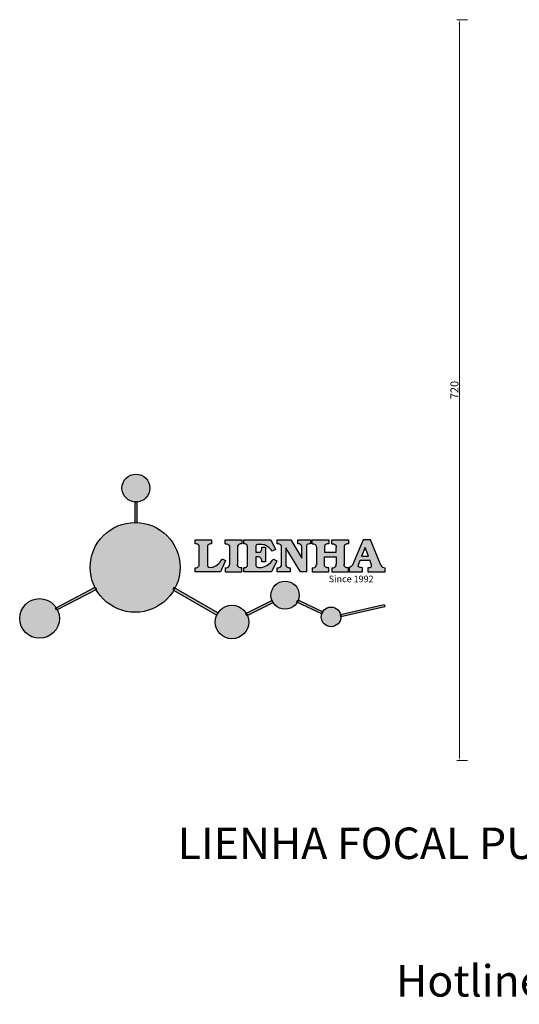
# Model space of a CAD drawing. Units: millimetres. Extents: x 8473 to 9737, y 469 to 1496.
# Drawn here: x 8473 to 8973, y 469 to 1454 of the extents above; entities that cross this region are included whole.
import ezdxf

# ---------------------------------------------------------------- set-up
doc = ezdxf.new("R2010")
doc.units = ezdxf.units.MM
doc.layers.add('columnas', color=6, linetype='Continuous')
doc.styles.get("Standard").update_dxf_attribs({"font": 'txt', "bigfont": 'gbcbig.shx'})
doc.dimstyles.new('8', dxfattribs={"dimtxt": 8, "dimasz": 4.5, "dimexe": 2.5, "dimexo": 0, "dimgap": 0, "dimtad": 1, "dimdec": 0, "dimtxsty": 'Standard', "dimcen": 0, "dimclrd": 256, "dimclre": 256, "dimclrt": 256, "dimadec": 3, "dimazin": 0, "dimtfac": 1, "dimtdec": 0, "dimtofl": 0, "dimtmove": 0, "dimatfit": 3, "dimfxl": 8, "dimfxlon": 1, "dimlwd": 18, "dimlwe": 18, "dimarcsym": 0})

# ---------------------------------------------------------------- blocks, each defined once
blk = doc.blocks.new('sssss')
h = blk.add_hatch(color=251)
h.dxf.hatch_style = 1
h.paths.add_polyline_path([(8751.35785266179, 682.5198962996559, 0.115350839675678), (8752.910808476643, 675.8780180328757), (8753.053770307119, 675.9532474022342), (8753.441175242953, 675.191660310317), (8753.311215727534, 675.1234981482563, 0.7701892049085174), (8781.317635308911, 682.5198962996559, 0.4015392785660513), (8766.988651646274, 697.4856392909896), (8766.988628702971, 697.4495991211959), (8766.188628702972, 697.4495991211959), (8766.188660180871, 697.4990457442988, 0.4113015592972947)])
h.paths.add_polyline_path([(8766.193034388352, 704.3702093493187), (8766.993034388352, 704.3702093493187), (8766.992998943068, 704.3145306135957, 0.3889664689607633), (8771.244479564895, 708.9527880404106, 1), (8761.932777841048, 708.9527880404106, 0.3895088785995507), (8766.192998463279, 704.3137769429977)])
h.paths.add_polyline_path([(8766.188660180871, 697.4990457442988, -0.01335534559742372), (8766.988651646274, 697.4856392909896), (8766.992998943068, 704.3145306135957, -0.04303630846394867), (8766.192998463279, 704.3137769429977)])
h.paths.add_polyline_path([(8739.723569385544, 668.938629546423), (8740.112123785992, 668.2007373094414), (8753.311215727534, 675.1234981482563, -0.0142583688957946), (8752.910808476643, 675.8780180328757)])
h.paths.add_polyline_path([(8741.071877051349, 665.4811088033853, 1), (8727.824243612824, 665.4811088033853, 1)])
h.paths.add_polyline_path([(8804.216158116145, 664.2853381157565, -1), (8793.036771613963, 664.2853381157565, -0.1069263683947251), (8793.536545022114, 666.5956165911216), (8778.935616004683, 675.0200409426359), (8779.252624535027, 675.7836259672475), (8793.929552149953, 667.3157970889195, -0.7478900698552828)])
h.paths.add_polyline_path([(8793.929552149953, 667.3157970889195), (8793.94681870416, 667.3058351793037), (8793.534736895885, 666.5916288453201, 0.1067283034962338), (8793.036771613963, 664.2853381157565, 1), (8804.216158116145, 664.2853381157565, 0.09851064394386425), (8803.790504990859, 666.4248147387581), (8803.57622136904, 666.3160438186017), (8803.262984380384, 667.128152277601), (8803.398093877984, 667.196734207713, 0.5530574665496997)], flags=16)
h.paths.add_polyline_path([(8803.398093877984, 667.196734207713, -0.03878743004510442), (8803.790504990859, 666.4248147387581), (8812.297121523303, 670.7427952722056), (8811.905173807188, 671.5149499625581)])
h.paths.add_polyline_path([(8811.649470965556, 673.2408957926285, 0.7625205117181535), (8820.378743312991, 670.8450613645762), (8820.254454865824, 670.9037677241782), (8820.602570268205, 671.6407700368762), (8820.732392289998, 671.5794499506628, 0.09070736688855544), (8821.036303574394, 673.2408957926285, 1)])
h.paths.add_polyline_path([(8820.732392289998, 671.5794499506628, -0.04349955818087825), (8820.378743312991, 670.8450613645762), (8828.56968267585, 666.9761560666396, -0.06251000547456693), (8828.904114188479, 667.719621822813)])
h.paths.add_polyline_path([(8828.425563815892, 666.015603342198, 1), (8834.971770068836, 666.0156033421923), (8834.841964589084, 666.8079758307266), (8834.872651236114, 666.8149954734813, 0.6439082228864659), (8829.009408456743, 667.8813720508111), (8828.54944748288, 666.9075791672745, 0.06911170800943003)])
h.paths.add_polyline_path([(8834.872651236114, 666.8149954734813, -0.06175990561412845), (8834.971770068836, 666.0156033421954), (8849.604579836556, 669.3598517725634), (8849.425220126055, 670.1439298687903)])
h = blk.add_hatch(color=251)
h.dxf.hatch_style = 1
h.paths.add_polyline_path([(8781.317635308911, 682.5198962996559, 0.4015392785660513), (8766.988651646274, 697.4856392909896), (8766.988628702971, 697.4495991211959), (8766.188628702972, 697.4495991211959), (8766.188660180871, 697.4990457442988, 0.4113015592972947), (8751.35785266179, 682.5198962996559, 1)])
h.paths.add_polyline_path([(8766.993034388352, 704.3702093493187), (8766.193034388352, 704.3702093493187), (8766.188628702972, 697.4495991211959), (8766.988628702971, 697.4495991211959)])
h.paths.add_polyline_path([(8766.992998943068, 704.3145306135957, -0.04303630846394868), (8766.192998463279, 704.3137769429977), (8766.188628702972, 697.4495991211959), (8766.988628702971, 697.4495991211959)], flags=17)
h = blk.add_hatch(color=251)
h.dxf.hatch_style = 1
h.paths.add_polyline_path([(8741.071877051349, 665.4811088033853, 1), (8727.824243612824, 665.4811088033853, 1)])
h.paths.add_polyline_path([(8781.317635308911, 682.5198962996559, 0.4015392785660513), (8766.988651646274, 697.4856392909896), (8766.988628702971, 697.4495991211959), (8766.188628702972, 697.4495991211959), (8766.188660180871, 697.4990457442988, 0.4113015592972948), (8751.35785266179, 682.5198962996559, 1)])
h.paths.add_polyline_path([(8804.216158116145, 664.2853381157565, 0.09851064394386422), (8803.790504990859, 666.4248147387581), (8803.57622136904, 666.3160438186017), (8803.262984380384, 667.128152277601), (8803.398093877984, 667.196734207713, 0.7577400124336191), (8793.036771613963, 664.2853381157565, 1)])
h.paths.add_polyline_path([(8821.036303574394, 673.2408957926285, 1), (8811.649470965556, 673.2408957926285, 0.7625205117181535), (8820.378743312991, 670.8450613645762), (8820.254454865824, 670.9037677241782), (8820.602570268205, 671.6407700368762), (8820.732392289998, 671.5794499506628, 0.09070736688855524)])
h.paths.add_polyline_path([(8834.971770068836, 666.0156033421953), (8834.841964589084, 666.8079758307266), (8834.872651236114, 666.8149954734813, 0.8836650257984343), (8828.425563815892, 666.015603342198, 1)])
h = blk.add_hatch(color=251)
h.dxf.hatch_style = 1
edge = h.paths.add_edge_path()
edge.add_arc((8791.663702659598, 688.975499133919), 1.429615297815799, 82.35482054634622, 144.5089244082604, ccw=False)
edge.add_line((8791.853895751636, 690.3924065012123), (8791.853895751636, 691.7561910191331))
edge.add_line((8791.853895751636, 691.7561910191331), (8786.350754618192, 691.7561910191331))
edge.add_line((8786.350754618192, 691.7561910191331), (8786.350754618192, 690.370409646408))
edge.add_arc((8786.564278732712, 689.0654641698386), 1.322299226461498, 32.67446924145531, 99.29277758435978, ccw=False)
edge.add_line((8787.677325993785, 689.7793276294152), (8787.677325993785, 689.4110294738958))
edge.add_line((8787.677325993785, 689.4110294738958), (8787.677325993785, 683.4303439289345))
edge.add_arc((8786.572618459688, 683.4863001178793), 1.106123786460196, 258.2912354742974, 357.1003042149035, ccw=False)
edge.add_line((8786.348144923333, 682.4031927998127), (8786.348144923333, 681.0036379635366))
edge.add_line((8786.348144923333, 681.0036379635366), (8794.848376331056, 681.0036379635366))
edge.add_line((8794.848376331056, 681.0036379635366), (8796.490271942648, 684.7940683722719))
edge.add_line((8796.490271942648, 684.7940683722719), (8795.395283734626, 685.3647946628487))
edge.add_spline(control_points=[(8795.395283734626, 685.3647946628486), (8795.161131906623, 685.0013114743819), (8794.478091987565, 683.9410014620921), (8792.966265353312, 682.7320947834638), (8791.461832108847, 682.4204699534286), (8790.537250955464, 682.6546555177289), (8790.512056270814, 682.9517587949645), (8790.499701365108, 683.0974515482768)], knot_values=[0, 0, 0, 0, 1.298457596043685, 3.787706373508245, 5.496753905335588, 5.909535791461151, 6.306729645288142, 6.306729645288142, 6.306729645288142, 6.306729645288142], degree=3, periodic=0)
edge.add_line((8790.499701365108, 683.0974515482768), (8790.499701365108, 689.8054996677595))
edge = h.paths.add_edge_path()
edge.add_spline(control_points=[(8800.485434816736, 689.1569915288638), (8800.482800343285, 689.4537792087385), (8800.479130638081, 689.867191343407), (8801.09429115945, 690.3315132611575), (8801.565804480024, 690.3628747815563), (8801.927754966882, 690.3869490061471)], knot_values=[0, 0, 0, 0, 0.8166137428695756, 1.137506889712446, 2.197605709666741, 2.197605709666741, 2.197605709666741, 2.197605709666741], degree=3, periodic=0)
edge.add_line((8801.927754966882, 690.3869490061471), (8801.927754966882, 691.7463635523311))
edge.add_line((8801.927754966882, 691.7463635523311), (8796.348597900667, 691.7463635523311))
edge.add_line((8796.348597900667, 691.7463635523311), (8796.348597900667, 690.3869490061471))
edge.add_spline(control_points=[(8796.348597900667, 690.3869490061471), (8796.710548387528, 690.3628747815563), (8797.1820617081, 690.3315132611577), (8797.797222229467, 689.8671913434068), (8797.793552524265, 689.4537792087386), (8797.790918050814, 689.1569915288638)], knot_values=[0, 0, 0, 0, 1.060098819954295, 1.380991966797165, 2.197605709666741, 2.197605709666741, 2.197605709666741, 2.197605709666741], degree=3, periodic=0)
edge.add_line((8797.790918050814, 689.1569915288635), (8797.790918050814, 683.5574527223752))
edge.add_spline(control_points=[(8797.790918050814, 683.557452722375), (8797.793552524265, 683.2606650425002), (8797.797222229467, 682.8472529078318), (8797.1820617081, 682.3829309900814), (8796.710548387528, 682.3515694696825), (8796.348597900667, 682.3274952450918)], knot_values=[0, 0, 0, 0, 0.8166137428695756, 1.137506889712446, 2.197605709666741, 2.197605709666741, 2.197605709666741, 2.197605709666741], degree=3, periodic=0)
edge.add_line((8796.348597900667, 682.3274952450918), (8796.348597900667, 681.0180806989079))
edge.add_line((8796.348597900667, 681.0180806989079), (8801.927754966882, 681.0180806989079))
edge.add_line((8801.927754966882, 681.0180806989079), (8801.927754966882, 682.3274952450918))
edge.add_spline(control_points=[(8801.927754966882, 682.3274952450918), (8801.565804480022, 682.3515694696827), (8801.09429115945, 682.3829309900815), (8800.479130638081, 682.8472529078318), (8800.482800343285, 683.2606650425004), (8800.485434816736, 683.557452722375)], knot_values=[0, 0, 0, 0, 1.060098819954295, 1.380991966797165, 2.197605709666741, 2.197605709666741, 2.197605709666741, 2.197605709666741], degree=3, periodic=0)
edge.add_line((8800.485434816736, 683.5574527223753), (8800.485434816736, 689.1569915288638))
edge = h.paths.add_edge_path()
edge.add_spline(control_points=[(8806.605926297067, 689.4183022678193), (8806.607609484521, 689.6135081480107), (8806.610366541096, 689.9332548608846), (8806.93509192114, 690.153448489273), (8807.750012740247, 690.1985803118275), (8808.996458488167, 690.2550522987767), (8810.782912987559, 689.4386121245492), (8811.565847944807, 688.4583098090698), (8812.017836363995, 687.8923811967405)], knot_values=[0, 0, 0, 0, 0.5483819909338147, 0.8982482434876604, 1.03770937836788, 2.995141387951216, 4.566522699949912, 6.712628108131637, 6.712628108131637, 6.712628108131637, 6.712628108131637], degree=3, periodic=0)
edge.add_line((8812.017836363995, 687.8923811967405), (8813.108442182807, 688.468619620831))
edge.add_line((8813.108442182807, 688.468619620831), (8811.574880967213, 691.7375974009063))
edge.add_line((8811.574880967213, 691.7375974009063), (8802.539536370206, 691.7375974009063))
edge.add_line((8802.539536370206, 691.7375974009063), (8802.539536370206, 690.3677583300151))
edge.add_spline(control_points=[(8802.539536370206, 690.3677583300152), (8802.647800906583, 690.3659317331537), (8803.012704501232, 690.3597752226002), (8803.69571973854, 690.1942030258169), (8803.76581945093, 689.6775186617342), (8803.797799196227, 689.4418053641906)], knot_values=[0, 0, 0, 0, 0.3307862871099867, 1.114908992996196, 1.772728144838358, 1.772728144838358, 1.772728144838358, 1.772728144838358], degree=3, periodic=0)
edge.add_line((8803.797799196227, 689.4418053641906), (8803.797799196227, 683.2212569277692))
edge.add_spline(control_points=[(8803.797799196227, 683.2212569277798), (8803.782496626478, 683.1253654671201), (8803.728305611145, 682.785784880335), (8803.182556191077, 682.4882801153461), (8802.755995987072, 682.4273982907594), (8802.56320812996, 682.3998821830937)], knot_values=[0, 0, 0, 0, 0.2839905875651189, 1.005696333160131, 1.600874103365875, 1.600874103365875, 1.600874103365875, 1.600874103365875], degree=3, periodic=0)
edge.add_line((8802.56320812996, 682.3998821830937), (8802.56320812996, 681.030129198181))
edge.add_line((8802.56320812996, 681.030129198181), (8811.858778081087, 681.030129198181))
edge.add_line((8811.858778081087, 681.030129198181), (8813.565074681092, 684.7322899973838))
edge.add_line((8813.565074681092, 684.7322899973838), (8812.462386024143, 685.2863109298561))
edge.add_spline(control_points=[(8812.462386024143, 685.2863109298561), (8812.073240864982, 684.758775357263), (8811.232838435537, 683.619503375105), (8809.41991432586, 682.662753381161), (8807.85101361242, 682.3846862463433), (8806.842633594233, 682.6691762438029), (8806.652387589367, 683.0076623526388), (8806.59691565783, 683.106358134814)], knot_values=[0, 0, 0, 0, 1.949563358444707, 4.210299792296686, 5.915088524522044, 6.723898937285173, 7.056798839589701, 7.056798839589701, 7.056798839589701, 7.056798839589701], degree=3, periodic=0)
edge.add_line((8806.59691565783, 683.106358134814), (8806.59691565783, 686.0276541392303))
edge.add_line((8806.59691565783, 686.0276541392303), (8807.451375983186, 686.0276541392303))
edge.add_spline(control_points=[(8807.451375983186, 686.0276541392304), (8807.631777656781, 686.0018420106691), (8808.128036397038, 685.9308366028594), (8808.453445931467, 685.1633521263014), (8808.572992425463, 684.640543912212), (8808.626275616922, 684.4075225224893)], knot_values=[0, 0, 0, 0, 0.5218706170763101, 1.435590090969231, 2.170323915007709, 2.170323915007709, 2.170323915007709, 2.170323915007709], degree=3, periodic=0)
edge.add_line((8808.626275616922, 684.4075225224893), (8809.825831029424, 684.4075225224893))
edge.add_line((8809.825831029424, 684.4075225224893), (8809.825831029424, 689.2053174358985))
edge.add_line((8809.825831029424, 689.2053174358985), (8808.609389011539, 689.2053174358985))
edge.add_spline(control_points=[(8808.609389011539, 689.2053174358985), (8808.593270113683, 688.9041424836149), (8808.566891112672, 688.4112617394794), (8808.292394560733, 687.6680001332286), (8807.475288722362, 687.512102178384), (8806.931844255545, 687.5409438174277), (8806.605926297065, 687.5582409079129)], knot_values=[0, 0, 0, 0, 0.9182159897946773, 1.502684658520608, 2.170044253110361, 3.169942970283343, 3.169942970283343, 3.169942970283343, 3.169942970283343], degree=3, periodic=0)
edge.add_line((8806.605926297065, 687.5582409079129), (8806.605926297065, 689.4183022678193))
edge = h.paths.add_edge_path()
edge.add_spline(control_points=[(8823.44933782195, 689.4645288139651), (8823.470750565284, 689.6674349135222), (8823.50795653071, 690.0199968065582), (8824.083301698658, 690.3700955862865), (8824.516848734287, 690.3923646603216), (8824.808460689992, 690.4073432617131)], knot_values=[0, 0, 0, 0, 0.5748148727375677, 0.9987763804044002, 1.86982421762086, 1.86982421762086, 1.86982421762086, 1.86982421762086], degree=3, periodic=0)
edge.add_line((8824.808460689992, 690.4073432617131), (8824.808460689992, 691.7375974009063))
edge.add_line((8824.808460689992, 691.7375974009063), (8820.6112744217, 691.7375974009063))
edge.add_line((8820.6112744217, 691.7375974009063), (8820.6112744217, 690.3938797395415))
edge.add_spline(control_points=[(8820.611274421699, 690.3938797395415), (8820.740705815286, 690.3818652669221), (8821.082879990032, 690.3501029398723), (8821.710721269774, 690.174045190455), (8821.852694232868, 689.705282055171), (8821.927521903086, 689.4582177371889)], knot_values=[0, 0, 0, 0, 0.3951318244673811, 1.044599012707866, 1.768374492736181, 1.768374492736181, 1.768374492736181, 1.768374492736181], degree=3, periodic=0)
edge.add_line((8821.927521903086, 689.4582177371889), (8821.927521903086, 685.6439331996263))
edge.add_line((8821.927521903086, 685.6439331996263), (8818.313832212478, 691.7375974009063))
edge.add_line((8818.313832212478, 691.7375974009063), (8813.754858767043, 691.7375974009063))
edge.add_line((8813.754858767043, 691.7375974009063), (8813.754858767043, 690.3520419540312))
edge.add_spline(control_points=[(8813.754858767043, 690.3520419540312), (8814.000393633112, 690.3433005353548), (8814.39681647435, 690.3291872728128), (8815.021101141308, 690.0884886880949), (8815.089735241465, 689.697716384108), (8815.129710683215, 689.4701138448478)], knot_values=[0, 0, 0, 0, 0.7453903512283935, 1.203453365277512, 1.842397138430019, 1.842397138430019, 1.842397138430019, 1.842397138430019], degree=3, periodic=0)
edge.add_line((8815.129710683215, 689.4701138448478), (8815.129710683215, 683.1268352278307))
edge.add_spline(control_points=[(8815.129710683215, 683.1268352278307), (8814.977355311297, 682.8989529841897), (8814.647890150387, 682.4061626143786), (8814.04876333048, 682.3962630878358), (8813.726692176246, 682.3909414233165)], knot_values=[0, 0, 0, 0, 0.7757536034393213, 1.677550207569673, 1.677550207569673, 1.677550207569673, 1.677550207569673], degree=3, periodic=0)
edge.add_line((8813.726692176246, 682.3909414233165), (8813.726692176246, 681.030129198181))
edge.add_line((8813.726692176246, 681.030129198181), (8818.018767626994, 681.030129198181))
edge.add_line((8818.018767626994, 681.030129198181), (8818.018767626994, 682.3993429275308))
edge.add_spline(control_points=[(8818.018767626994, 682.3993429275308), (8817.839811578433, 682.4080203832764), (8817.510497751382, 682.4239885843159), (8816.925121369917, 682.549629543317), (8816.752162436343, 682.9185307089359), (8816.648450589151, 683.1397359426152)], knot_values=[0, 0, 0, 0, 0.5440122659116727, 1.001088047549016, 1.685653653102974, 1.685653653102974, 1.685653653102974, 1.685653653102974], degree=3, periodic=0)
edge.add_line((8816.648450589151, 683.1397359426152), (8816.648450589151, 689.0639983688774))
edge.add_line((8816.648450589151, 689.0639983688774), (8821.468566662244, 681.030129198181))
edge.add_line((8821.468566662244, 681.030129198181), (8823.44933782195, 681.030129198181))
edge.add_line((8823.44933782195, 681.030129198181), (8823.449337821952, 689.4645288139651))
edge = h.paths.add_edge_path()
edge.add_line((8844.840856628805, 691.7463635523311), (8842.425755494807, 691.7463635523311))
edge.add_line((8842.425755494807, 691.7463635523311), (8838.821618035296, 683.2393033101043))
edge.add_spline(control_points=[(8838.821618035296, 683.2393033101043), (8838.679779689926, 683.0937724664017), (8838.353462985167, 682.7589607112665), (8837.926287443444, 682.5655278873443), (8837.68479002097, 682.4561734795275)], knot_values=[0, 0, 0, 0, 0.6046864951579742, 1.391156277249104, 1.391156277249104, 1.391156277249104, 1.391156277249104], degree=3, periodic=0)
edge.add_line((8837.684790020972, 682.4561734795275), (8837.684790020972, 681.021187626272))
edge.add_line((8837.684790020972, 681.021187626272), (8842.1334370089, 681.021187626272))
edge.add_line((8842.1334370089, 681.021187626272), (8842.1334370089, 682.4019068278502))
edge.add_spline(control_points=[(8842.1334370089, 682.4019068278502), (8841.879538554515, 682.4113613472947), (8841.422123798959, 682.4283942855658), (8840.639569031018, 682.7000771267384), (8840.759569328371, 683.1441472387181), (8840.815770709398, 683.352124669742)], knot_values=[0, 0, 0, 0, 0.7983340586575285, 1.438251285053384, 2.001963553789766, 2.001963553789766, 2.001963553789766, 2.001963553789766], degree=3, periodic=0)
edge.add_line((8840.815770709398, 683.3521246697419), (8841.362904351854, 684.8673613339147))
edge.add_line((8841.362904351854, 684.8673613339147), (8844.606623869988, 684.8673613339147))
edge.add_line((8844.606623869988, 684.8673613339147), (8845.153757512444, 683.3521246697421))
edge.add_spline(control_points=[(8845.153757512444, 683.352124669742), (8845.20995889347, 683.1441472387182), (8845.329959190825, 682.7000771267384), (8844.600554716842, 682.4468466974151), (8844.177413563157, 682.4161741539631), (8843.965981722915, 682.4070088622148)], knot_values=[0.1359712517833325, 0.1359712517833325, 0.1359712517833325, 0.1359712517833325, 0.6996835205197138, 1.33960074691557, 2.001963553789766, 2.001963553789766, 2.001963553789766, 2.001963553789766], degree=3, periodic=0)
edge.add_line((8843.965981722915, 682.4070088622148), (8843.965981722915, 681.021187626272))
edge.add_line((8843.965981722915, 681.021187626272), (8849.716279910177, 681.021187626272))
edge.add_line((8849.716279910177, 681.021187626272), (8849.716279910177, 682.3951913094019))
edge.add_arc((8849.5816458084, 683.7950444191022), 1.406312579087307, 202.4551565586334, 275.4936564268884, ccw=False)
edge.add_line((8848.281961589077, 683.2578889479926), (8844.840856628805, 691.7463635523311))
h.paths.add_polyline_path([(8841.855863552108, 686.2227956217948), (8843.02809336681, 689.0982394728584), (8844.140809101242, 686.2227956217948)], flags=16)
edge = h.paths.add_edge_path()
edge.add_spline(control_points=[(8836.049661261311, 689.1569915288638), (8836.047026787863, 689.4537792087385), (8836.04335708266, 689.867191343407), (8836.658517604024, 690.3315132611575), (8837.130030924598, 690.3628747815563), (8837.491981411458, 690.3869490061471)], knot_values=[0, 0, 0, 0, 0.8166137428695756, 1.137506889712446, 2.197605709666741, 2.197605709666741, 2.197605709666741, 2.197605709666741], degree=3, periodic=0)
edge.add_line((8837.491981411458, 690.3869490061471), (8837.491981411458, 691.7463635523311))
edge.add_line((8837.491981411458, 691.7463635523311), (8831.912824345243, 691.7463635523311))
edge.add_line((8831.912824345243, 691.7463635523311), (8831.912824345243, 690.3869490061471))
edge.add_spline(control_points=[(8831.912824345243, 690.3869490061471), (8832.274774832104, 690.3628747815563), (8832.746288152675, 690.3315132611577), (8833.361448674043, 689.8671913434068), (8833.35777896884, 689.4537792087386), (8833.35514449539, 689.1569915288638)], knot_values=[0, 0, 0, 0, 1.060098819954295, 1.380991966797165, 2.197605709666741, 2.197605709666741, 2.197605709666741, 2.197605709666741], degree=3, periodic=0)
edge.add_line((8833.35514449539, 689.1569915288633), (8833.35514449539, 687.5453255747549))
edge.add_line((8833.35514449539, 687.5453255747549), (8829.47480472186, 687.5453255747549))
edge.add_line((8829.47480472186, 687.5453255747549), (8829.47480472186, 689.1569915288622))
edge.add_spline(control_points=[(8829.47480472186, 689.1569915288638), (8829.47217024841, 689.4537792087385), (8829.468500543207, 689.867191343407), (8830.083661064575, 690.3315132611575), (8830.555174385147, 690.3628747815563), (8830.917124872007, 690.3869490061471)], knot_values=[0, 0, 0, 0, 0.8166137428695756, 1.137506889712446, 2.197605709666741, 2.197605709666741, 2.197605709666741, 2.197605709666741], degree=3, periodic=0)
edge.add_line((8830.917124872007, 690.3869490061471), (8830.917124872007, 691.7463635523311))
edge.add_line((8830.917124872007, 691.7463635523311), (8825.337967805792, 691.7463635523311))
edge.add_line((8825.337967805792, 691.7463635523311), (8825.337967805792, 690.3869490061471))
edge.add_spline(control_points=[(8825.337967805792, 690.3869490061471), (8825.69991829265, 690.3628747815563), (8826.17143161322, 690.3315132611577), (8826.786592134593, 689.8671913434068), (8826.78292242939, 689.4537792087386), (8826.780287955939, 689.1569915288638)], knot_values=[0, 0, 0, 0, 1.060098819954295, 1.380991966797165, 2.197605709666741, 2.197605709666741, 2.197605709666741, 2.197605709666741], degree=3, periodic=0)
edge.add_line((8826.780287955939, 689.1569915288624), (8826.780287955939, 683.5574527223747))
edge.add_spline(control_points=[(8826.780287955939, 683.557452722375), (8826.782922429387, 683.2606650425002), (8826.78659213459, 682.8472529078318), (8826.171431613226, 682.3829309900814), (8825.699918292652, 682.3515694696825), (8825.337967805792, 682.3274952450918)], knot_values=[0, 0, 0, 0, 0.8166137428695756, 1.137506889712446, 2.197605709666741, 2.197605709666741, 2.197605709666741, 2.197605709666741], degree=3, periodic=0)
edge.add_line((8825.337967805792, 682.3274952450918), (8825.337967805792, 681.0180806989079))
edge.add_line((8825.337967805792, 681.0180806989079), (8830.917124872007, 681.0180806989079))
edge.add_line((8830.917124872007, 681.0180806989079), (8830.917124872007, 682.3274952450918))
edge.add_spline(control_points=[(8830.917124872007, 682.3274952450918), (8830.555174385147, 682.3515694696827), (8830.083661064575, 682.3829309900815), (8829.468500543204, 682.8472529078318), (8829.472170248411, 683.2606650425004), (8829.47480472186, 683.557452722375)], knot_values=[0, 0, 0, 0, 1.060098819954295, 1.380991966797165, 2.197605709666741, 2.197605709666741, 2.197605709666741, 2.197605709666741], degree=3, periodic=0)
edge.add_line((8829.47480472186, 683.557452722375), (8829.47480472186, 686.0670790809495))
edge.add_line((8829.47480472186, 686.0670790809495), (8833.35514449539, 686.067079080949))
edge.add_line((8833.35514449539, 686.067079080949), (8833.35514449539, 683.5574527223741))
edge.add_spline(control_points=[(8833.35514449539, 683.557452722375), (8833.35777896884, 683.2606650425002), (8833.361448674044, 682.8472529078318), (8832.746288152674, 682.3829309900814), (8832.274774832102, 682.3515694696825), (8831.912824345243, 682.3274952450918)], knot_values=[0, 0, 0, 0, 0.8166137428695756, 1.137506889712446, 2.197605709666741, 2.197605709666741, 2.197605709666741, 2.197605709666741], degree=3, periodic=0)
edge.add_line((8831.912824345243, 682.3274952450918), (8831.912824345243, 681.0180806989079))
edge.add_line((8831.912824345243, 681.0180806989079), (8837.491981411458, 681.0180806989079))
edge.add_line((8837.491981411458, 681.0180806989079), (8837.491981411458, 682.3274952450918))
edge.add_spline(control_points=[(8837.491981411458, 682.3274952450918), (8837.1300309246, 682.3515694696827), (8836.658517604026, 682.3829309900815), (8836.043357082657, 682.8472529078318), (8836.04702678786, 683.2606650425004), (8836.049661261311, 683.557452722375)], knot_values=[0, 0, 0, 0, 1.060098819954295, 1.380991966797165, 2.197605709666741, 2.197605709666741, 2.197605709666741, 2.197605709666741], degree=3, periodic=0)
edge.add_line((8836.049661261311, 683.5574527223753), (8836.049661261311, 689.1569915288648))
h = blk.add_hatch(color=251)
h.dxf.hatch_style = 1
h.paths.add_polyline_path([(8793.534736895885, 666.5916288453201, 0.1067283034962341), (8793.036771613963, 664.2853381157565, 1), (8804.216158116145, 664.2853381157565, 0.09851064394386422), (8803.790504990859, 666.4248147387581), (8803.57622136904, 666.3160438186017), (8803.262984380384, 667.128152277601), (8803.398093877984, 667.196734207713, 0.5530574665496993), (8793.929552149953, 667.3157970889195), (8793.94681870416, 667.3058351793037)])
at = {"color": 251}
for p, q in [((8786.350754618192, 690.3704096464077), (8786.350754618192, 691.7561910191331)), ((8786.350754618192, 691.7561910191331), (8791.853895751636, 691.7561910191331)), ((8787.677325993785, 689.4110294738958), (8787.677325993785, 689.7793276294152)), ((8790.499701365108, 689.8054996677595), (8790.499701365108, 683.0974515482768)), ((8791.853895751636, 691.7561910191331), (8791.853895751636, 690.3924065012123)), ((8796.348597900667, 690.3863650833313), (8796.348597900667, 691.7463635523311)), ((8796.348597900667, 691.7463635523311), (8801.927754966882, 691.7463635523311)), ((8801.927754966882, 691.7463635523311), (8801.927754966882, 690.3869490061471)), ((8802.539536370206, 690.3677583300152), (8802.539536370206, 691.7375974009063)), ((8802.539536370206, 691.7375974009063), (8811.574880967213, 691.7375974009063)), ((8811.574880967213, 691.7375974009063), (8813.108442182807, 688.468619620831)), ((8813.754858767043, 690.3520419540312), (8813.754858767043, 691.7375974009063)), ((8813.754858767043, 691.7375974009063), (8818.313832212478, 691.7375974009063)), ((8818.313832212478, 691.7375974009063), (8821.927521903086, 685.6439331996263)), ((8820.6112744217, 690.3938797395415), (8820.6112744217, 691.7375974009063)), ((8820.6112744217, 691.7375974009063), (8824.808460689992, 691.7375974009063)), ((8824.808460689992, 691.7375974009063), (8824.808460689992, 690.4073432617131)), ((8825.337967805792, 690.3863650833313), (8825.337967805792, 691.7463635523311)), ((8825.337967805792, 691.7463635523311), (8830.917124872007, 691.7463635523311)), ((8830.917124872007, 691.7463635523311), (8830.917124872007, 690.3869490061471)), ((8831.912824345243, 690.3863650833313), (8831.912824345243, 691.7463635523311)), ((8831.912824345243, 691.7463635523311), (8837.491981411458, 691.7463635523311)), ((8837.491981411458, 691.7463635523311), (8837.491981411458, 690.3869490061471)), ((8842.425755494807, 691.7463635523311), (8838.821618035296, 683.2393033101043)), ((8844.840856628805, 691.7463635523311), (8842.425755494807, 691.7463635523311)), ((8848.281961589077, 683.2578889479923), (8844.840856628805, 691.7463635523311)), ((8787.677325993785, 683.4303439289345), (8787.677325993785, 689.4110294738958)), ((8797.790918050814, 689.1569915288638), (8797.790918050814, 683.4054500605797)), ((8800.485434816736, 689.1569915288638), (8800.485434816736, 683.4054500605797)), ((8803.797799196227, 683.2212569277798), (8803.797799196227, 689.4418053641906)), ((8806.605926297065, 689.4183022678193), (8806.605926297065, 687.5582409079129)), ((8808.609389011539, 689.2053174358985), (8809.825831029424, 689.2053174358985)), ((8809.825831029424, 689.2053174358985), (8809.825831029424, 684.4075225224893)), ((8813.108442182807, 688.468619620831), (8812.017836363995, 687.8923811967405)), ((8815.129710683215, 683.1268352278307), (8815.129710683215, 689.4701138448478)), ((8821.468566662244, 681.030129198181), (8816.648450589151, 689.0639983688774)), ((8816.648450589151, 689.0639983688774), (8816.648450589151, 683.1397359426152)), ((8821.927521903086, 685.6439331996263), (8821.927521903086, 689.4582177371889)), ((8823.449337821952, 689.4645288139651), (8823.44933782195, 681.030129198181)), ((8826.780287955939, 689.1569915288638), (8826.780287955939, 683.4054500605797)), ((8836.049661261311, 689.1569915288638), (8836.049661261311, 683.4054500605797)), ((8796.490271942648, 684.7940683722719), (8794.848376331056, 681.0036379635366)), ((8795.395283734626, 685.3647946628487), (8796.490271942648, 684.7940683722719)), ((8807.451375983186, 686.0276541392303), (8806.59691565783, 686.0276541392303)), ((8806.59691565783, 686.0276541392303), (8806.59691565783, 683.106358134814)), ((8809.825831029424, 684.4075225224893), (8808.626275616922, 684.4075225224893)), ((8813.565074681092, 684.7322899973838), (8811.858778081087, 681.030129198181)), ((8812.462386024143, 685.2863109298561), (8813.565074681092, 684.7322899973838)), ((8840.815770709398, 683.352124669742), (8841.362904351854, 684.8673613339147)), ((8841.362904351854, 684.8673613339147), (8844.606623869986, 684.8673613339147)), ((8845.153757512444, 683.352124669742), (8844.606623869988, 684.8673613339147)), ((8786.348144923333, 681.0036379635366), (8786.348144923333, 682.4031927998127)), ((8794.848376331056, 681.0036379635366), (8786.348144923333, 681.0036379635366)), ((8796.348597900667, 682.3280791679076), (8796.348597900667, 681.0180806989079)), ((8796.348597900667, 681.0180806989079), (8801.927754966882, 681.0180806989079)), ((8801.927754966882, 681.0177799209376), (8801.927754966882, 682.3274952450918)), ((8802.56320812996, 681.030129198181), (8802.56320812996, 682.3998821830937)), ((8811.858778081087, 681.030129198181), (8802.56320812996, 681.030129198181)), ((8813.726692176246, 681.030129198181), (8813.726692176246, 682.3909414233165)), ((8818.018767626994, 681.030129198181), (8813.726692176246, 681.030129198181)), ((8818.018767626994, 682.3993429275308), (8818.018767626994, 681.030129198181)), ((8823.44933782195, 681.030129198181), (8821.468566662244, 681.030129198181)), ((8825.337967805792, 682.3280791679076), (8825.337967805792, 681.0180806989079)), ((8825.337967805792, 681.0180806989079), (8830.917124872007, 681.0180806989079)), ((8830.917124872007, 681.0177799209376), (8830.917124872007, 682.3274952450918)), ((8831.912824345243, 682.3280791679076), (8831.912824345243, 681.0180806989079)), ((8831.912824345243, 681.0180806989079), (8837.491981411458, 681.0180806989079)), ((8837.491981411458, 681.0177799209376), (8837.491981411458, 682.3274952450918)), ((8837.684790020972, 682.4561734795275), (8837.684790020972, 681.0211876262721)), ((8837.684790020972, 681.021187626272), (8842.1334370089, 681.021187626272)), ((8842.1334370089, 681.021187626272), (8842.1334370089, 682.4019068278502)), ((8843.965981722915, 682.4070088622109), (8843.965981722915, 681.021187626272)), ((8843.965981722915, 681.021187626272), (8849.716279910177, 681.021187626272)), ((8849.716279910177, 681.021187626272), (8849.716279910177, 682.3951913094019)), ((8741.071877051349, 665.4811088033853), (8741.071877051349, 665.4811088033853))]:
    blk.add_line(p, q, dxfattribs=at)
for points in [[(8766.993034388352, 704.3702093493187), (8766.193034388352, 704.3702093493187), (8766.188628702972, 697.4495991211959), (8766.988628702971, 697.4495991211959), (8766.993034388352, 704.3702093493187)], [(8829.47480472186, 689.1569915288638), (8829.47480472186, 687.5453255747549), (8833.35514449539, 687.5453255747549), (8833.35514449539, 689.1569915288638)], [(8841.855863552108, 686.2227956217948), (8844.140809101242, 686.2227956217948), (8843.02809336681, 689.0982394728584), (8841.855863552108, 686.2227956217948)], [(8829.47480472186, 683.557452722375), (8829.47480472186, 686.0670790809495), (8833.35514449539, 686.067079080949), (8833.35514449539, 683.557452722375)], [(8739.731486056779, 668.942795456879), (8753.053770307119, 675.9532474022342), (8753.441175242953, 675.191660310317), (8740.112123785992, 668.2007373094414), (8739.723570538961, 668.9386273560026)], [(8779.13755820187, 674.9035246057954), (8793.53691467952, 666.5954033066895), (8793.94681870416, 667.3058351793037), (8779.252624535027, 675.7836259672475), (8778.947103364551, 675.0477107847006)], [(8803.262984380384, 667.128152277601), (8811.905173807188, 671.5149499625581), (8812.297121523303, 670.7427952722056), (8803.57622136904, 666.3160438186017), (8803.262984380384, 667.128152277601)]]:
    blk.add_lwpolyline(points, dxfattribs=at)
for points in [[(8820.602570268205, 671.6407700368762), (8828.927737042786, 667.7084638124636), (8828.579621640403, 666.9714614997637), (8820.254454865824, 670.9037677241782)], [(8834.841964589084, 666.8079758307266), (8849.425220126055, 670.1439298687903), (8849.604579836556, 669.3598517725634), (8834.971770068836, 666.0156033421953)]]:
    blk.add_lwpolyline(points, close=True, dxfattribs=at)
for centre, radius in [((8766.588628702972, 708.9527880404106), 4.655850861924055), ((8766.33774398535, 682.5198962996559), 14.97989132356121), ((8816.342887269975, 673.2408957926285), 4.693416304419062), ((8734.448060332086, 665.4811088033853), 6.623816719262622), ((8798.626464865054, 664.2853381157565), 5.589693251090838), ((8831.698666942364, 666.015603342198), 3.273103126472535)]:
    blk.add_circle(centre, radius, dxfattribs=at)
for centre, radius, start, end in [((8786.564278732712, 689.0654641698386), 1.322299226461543, 32.67446924148771, 99.29277758440145), ((8791.663702659598, 688.9754991339196), 1.429615297815232, 82.35482054631977, 144.508924408282), ((8786.572618459688, 683.4863001178793), 1.106123786460178, 258.2912354743436, 357.1003042149021), ((8849.5816458084, 683.7950444191023), 1.406312579087406, 202.4551565586304, 275.4936564269209)]:
    blk.add_arc(centre, radius, start, end, dxfattribs=at)
for points in [[(8796.348597900667, 690.3869490061471), (8797.384396148764, 690.1612689288055), (8797.632826623798, 689.9581563719189), (8797.790918050814, 689.1569915288638)], [(8801.927754966882, 690.3869490061471), (8800.891956718786, 690.1612689288055), (8800.643526243752, 689.9581563719189), (8800.485434816736, 689.1569915288638)], [(8803.797799196227, 689.4418053641906), (8803.60082376201, 690.0694411780551), (8802.870021826202, 690.3536540357968), (8802.539536370206, 690.3677583300152)], [(8812.017836363995, 687.8923811967405), (8810.532785760228, 689.4417014113111), (8809.100498408605, 690.0880698589317), (8807.144579450067, 690.1650185416578), (8807.005970073935, 690.1496286426863), (8806.714711887587, 689.9557857589849), (8806.605926297067, 689.4183022678193)], [(8815.129710683215, 689.4701138448478), (8814.906967681305, 690.0689750143607), (8814.495821271286, 690.270916477088), (8813.754858767043, 690.3520419540312)], [(8821.927521903086, 689.4582177371889), (8821.60704064041, 690.1071728248214), (8821.00367488808, 690.3475005126037), (8820.611274421699, 690.3938797395415)], [(8824.808460689992, 690.4073432617131), (8823.949492184498, 690.2627837885233), (8823.603045024713, 690.0184116840192), (8823.44933782195, 689.4645288139651)], [(8825.337967805792, 690.3869490061471), (8826.373766053888, 690.1612689288055), (8826.622196528922, 689.9581563719189), (8826.780287955939, 689.1569915288638)], [(8830.917124872007, 690.3869490061471), (8829.88132662391, 690.1612689288055), (8829.632896148876, 689.9581563719189), (8829.47480472186, 689.1569915288638)], [(8831.912824345243, 690.3869490061471), (8832.94862259334, 690.1612689288055), (8833.197053068374, 689.9581563719189), (8833.35514449539, 689.1569915288638)], [(8837.491981411458, 690.3869490061471), (8836.456183163362, 690.1612689288055), (8836.207752688328, 689.9581563719189), (8836.049661261311, 689.1569915288638)], [(8806.605926297065, 687.5582409079129), (8807.605825014238, 687.5582409079129), (8808.23837379561, 687.7709634212392), (8808.499909268068, 688.2936514939635), (8808.609389011539, 689.2053174358985)], [(8790.499701365108, 683.0974515482768), (8790.602197611575, 682.7137101288573), (8790.98277704309, 682.5538721426905), (8792.676074666553, 682.7853599920837), (8794.650671106445, 684.3010540165081), (8795.395283734626, 685.3647946628486)], [(8796.348597900667, 682.3274952450918), (8797.384396148764, 682.5531753224334), (8797.632826623798, 682.75628787932), (8797.790918050814, 683.557452722375)], [(8801.927754966882, 682.3274952450918), (8800.891956718786, 682.5531753224334), (8800.643526243752, 682.75628787932), (8800.485434816736, 683.557452722375)], [(8802.56320812996, 682.3998821830937), (8803.146142138634, 682.5199843049627), (8803.728874003868, 682.9457574328914), (8803.797799196227, 683.2212569277798)], [(8806.59691565783, 683.106358134814), (8806.78154317902, 682.8293472625119), (8807.526937582857, 682.5154022569417), (8809.221012132733, 682.7062321313983), (8811.198461274758, 683.8019620771655), (8812.462386024143, 685.2863109298561)], [(8808.626275616922, 684.4075225224893), (8808.44107408464, 685.1185317943182), (8807.955445444644, 685.8925137714904), (8807.451375983186, 686.0276541392304)], [(8813.726692176246, 682.3909414233165), (8814.61497910875, 682.5464516826663), (8815.129710683215, 683.1268352278307)], [(8816.648450589151, 683.1397359426152), (8817.039947131087, 682.5781662443941), (8817.476485427122, 682.4426945268503), (8818.018767626994, 682.3993429275308)], [(8825.337967805792, 682.3274952450918), (8826.373766053888, 682.5531753224334), (8826.622196528922, 682.75628787932), (8826.780287955939, 683.557452722375)], [(8830.917124872007, 682.3274952450918), (8829.88132662391, 682.5531753224334), (8829.632896148876, 682.75628787932), (8829.47480472186, 683.557452722375)], [(8831.912824345243, 682.3274952450918), (8832.94862259334, 682.5531753224334), (8833.197053068374, 682.75628787932), (8833.35514449539, 683.557452722375)], [(8837.491981411458, 682.3274952450918), (8836.456183163362, 682.5531753224334), (8836.207752688328, 682.75628787932), (8836.049661261311, 683.557452722375)], [(8838.821618035296, 683.2393033101043), (8838.377047397998, 682.8294219786441), (8837.68479002097, 682.4561734795275)], [(8842.1334370089, 682.4019068278502), (8841.339455712692, 682.4851592781657), (8840.776688372784, 682.789768827869), (8840.815770709398, 683.352124669742)]]:
    blk.add_spline(points, degree=3, dxfattribs=at)
blk.add_open_spline([(8843.965981722915, 682.4070088622148), (8844.177413563157, 682.4161741539631), (8844.600554716842, 682.4468466974151), (8845.329959190825, 682.7000771267384), (8845.20995889347, 683.1441472387182), (8845.153757512444, 683.352124669742)], degree=3, knots=[0.1359712517833325, 0.1359712517833325, 0.1359712517833325, 0.1359712517833325, 0.7983340586575285, 1.438251285053384, 2.001963553789766, 2.001963553789766, 2.001963553789766, 2.001963553789766], dxfattribs=at)
at = {"color": 251, "insert": (8830.895087422905, 679.7657336448276), "char_height": 2.2, "attachment_point": 1}
blk.add_mtext_dynamic_manual_height_columns('{\\fBookman Old Style|b1|i0|c0|p18;\\C251;Since 1992}', width=67.9861845872565, gutter_width=12.5, heights=[0], dxfattribs=at)
blk = doc.blocks.new('*D43')
at = {"lineweight": 18, "transparency": 16777216}
for p, q in [((8920.683218378279, 1454.375893399373), (8910.183218378279, 1454.375893399373)), ((8912.683218378279, 1449.875893399373), (8912.683218378279, 717.8372069682721)), ((8920.683218378279, 713.3372069682721), (8910.183218378279, 713.3372069682721))]:
    blk.add_line(p, q, dxfattribs=at)
at = {"transparency": 16777216}
for points in [[(8911.933218378279, 1449.875893399373), (8913.433218378279, 1449.875893399373), (8912.683218378279, 1454.375893399373)], [(8911.933218378279, 717.8372069682721), (8913.433218378279, 717.8372069682721), (8912.683218378279, 713.3372069682721)]]:
    blk.add_solid(points, dxfattribs=at)
at = {"layer": 'Defpoints', "color": 0, "transparency": 16777216}
for p in [(8932.353166686415, 1454.375893399373), (8912.683218378279, 713.3372069682721), (8932.353166686416, 713.3372069682721)]:
    blk.add_point(p, dxfattribs=at)
at = {"transparency": 16777216, "insert": (8908.683218378277, 1083.85655018382), "char_height": 8, "attachment_point": 5, "rotation": 90}
blk.add_mtext('720', dxfattribs=at)

msp = doc.modelspace()

# ---------------------------------------------------------------- block references
at = {"xscale": 3, "yscale": 3, "zscale": 3}
msp.add_blockref('sssss', (-17710.85016020359, -1141.151283154369), dxfattribs=at)

# ---------------------------------------------------------------- texts
at = {"layer": 'columnas', "color": 0}
for s, p in [('LIENHA FOCAL PU Decorative Materials Factory', (8630.746208052116, 614.6174706158035)), ('Hotline 24/7: +84932348383', (8849.247870350193, 476.9316629105508))]:
    msp.add_text(s, height=31.5, dxfattribs=at).set_placement(p)

# ---------------------------------------------------------------- dimensions: what is measured, and where the dimension line sits
dim = msp.add_linear_dim(base=(8912.683218378279, 713.3372069682721), p1=(8932.353166686411, 1454.375893399373), p2=(8932.353166686413, 713.3372069682719), angle=90, text='720', dimstyle='8')
dim.commit()
dim.dimension.update_dxf_attribs({"geometry": '*D43', "text_midpoint": (8908.683218378277, 1083.85655018382)})

doc.saveas('drawing.dxf')
